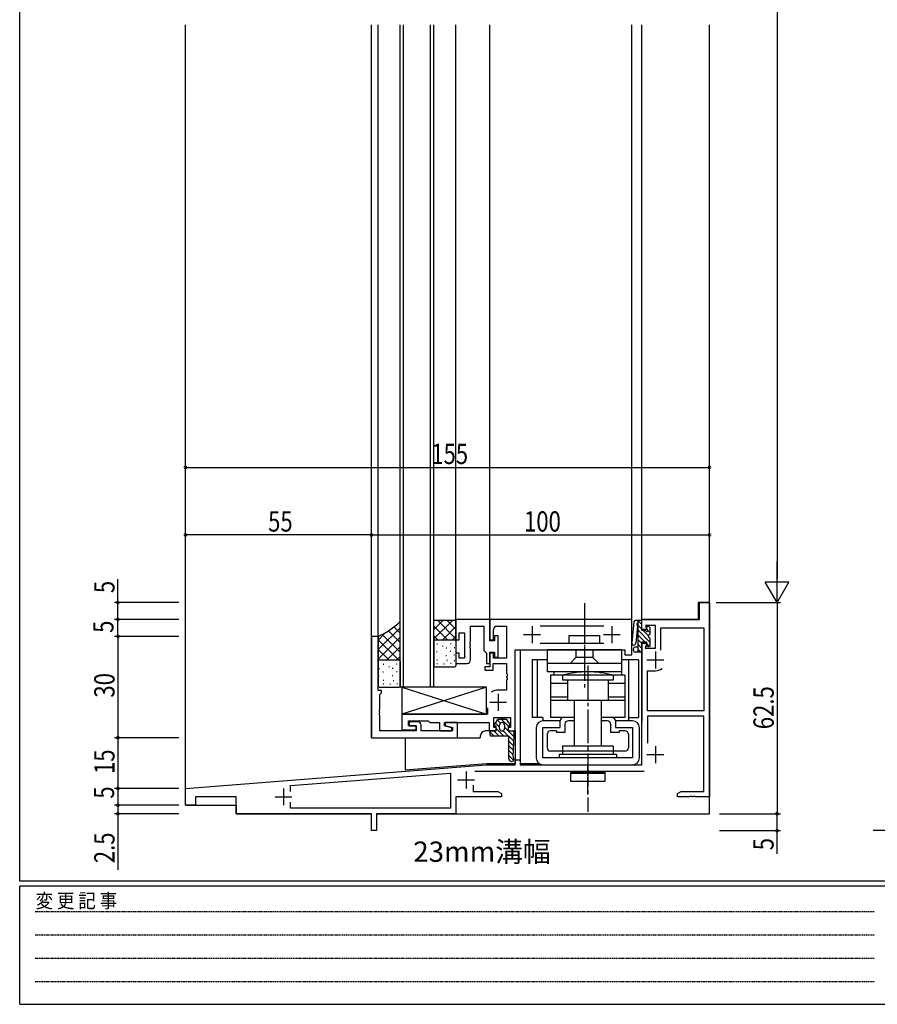
# Model space of a CAD drawing. Extents: x 0 to 793, y 0 to 564.
# Drawn here: x 3 to 256, y 0 to 291 of the extents above; entities that cross this region are included whole.
import ezdxf

# ---------------------------------------------------------------- set-up
doc = ezdxf.new("R2010")
doc.units = 0
doc.linetypes.add('HIDDEN', pattern=[0.375, 0.25, -0.125])
doc.linetypes.add('YCENTER_1', pattern=[13, 10, -1, 1, -1])
for name, color, linetype in [('USER1', 3, 'CONTINUOUS'), ('YKK_11', 7, 'CONTINUOUS'), ('YKK_12', 2, 'CONTINUOUS'), ('YKK_13', 4, 'CONTINUOUS'), ('YKK_D', 6, 'CONTINUOUS'), ('YKK_ZWAK', 7, 'CONTINUOUS')]:
    doc.layers.add(name, color=color, linetype=linetype)
doc.styles.get("Standard").update_dxf_attribs({"font": 'ROMANS.SHX', "bigfont": 'EXTFONT.SHX'})
doc.styles.add('YKK_OSSTYLE1', font='romans.shx', dxfattribs={"width": 0.9, "bigfont": 'EXTFONT.SHX'})

# ---------------------------------------------------------------- blocks, each defined once
blk = doc.blocks.new('A201')
at = {"layer": 'YKK_ZWAK', "color": 254, "linetype": 'Continuous'}
for p, q in [((21, 35), (21, 410)), ((571, 35), (21, 35)), ((544, 34), (21, 34)), ((21, 9), (21, 34)), ((21, 9), (544, 9))]:
    blk.add_line(p, q, dxfattribs=at)
at = {"layer": 'YKK_ZWAK', "color": 131, "linetype": 'HIDDEN'}
for p, q in [((24.28, 28.63), (201.57, 28.63)), ((24.28, 23.68), (201.57, 23.68)), ((24.28, 18.74), (201.57, 18.74)), ((24.28, 13.79), (201.57, 13.79))]:
    blk.add_line(p, q, dxfattribs=at)
at = {"layer": 'YKK_ZWAK', "color": 131, "linetype": 'Continuous', "style": 'YKK_OSSTYLE1', "width": 0.9}
blk.add_text('変 更 記 事', height=3, dxfattribs=at).set_placement((24.37, 29.39))

msp = doc.modelspace()

# ---------------------------------------------------------------- linework, layer by layer
at = {"layer": 'YKK_11', "color": 0, "linetype": 'ByBlock', "ltscale": 0.5}
for p, q in [((203.85, 118.9), (206.85, 118.9)), ((203.85, 113.9), (203.85, 118.9)), ((206.85, 118.9), (206.85, 61.4)), ((131.85, 113.9), (131.85, 107.9)), ((141.85, 113.9), (131.85, 113.9)), ((183.55, 113.9), (141.85, 113.9)), ((141.85, 113.9), (141.85, 107.9)), ((141.85, 107.6), (141.85, 113.9)), ((183.85, 113.6), (183.55, 113.9)), ((186.85, 113.9), (203.85, 113.9)), ((186.85, 110.9), (186.85, 113.9)), ((136.15, 107.36), (136.15, 111.9)), ((136.15, 111.9), (140.05, 111.9)), ((140.05, 111.9), (140.05, 104.7)), ((142.95, 107.9), (142.95, 110.9)), ((143.95, 111.9), (146.85, 111.9)), ((146.85, 111.9), (146.85, 102.4)), ((156.75, 111.97), (175.55, 111.97)), ((183.85, 103.4), (183.85, 113.6)), ((188.35, 110.9), (186.85, 110.9)), ((190.85, 112.1), (187.96, 112.1)), ((187.96, 112.1), (188.35, 110.9)), ((190.85, 105.4), (190.85, 112.1)), ((192.48, 104.82), (192.48, 111.4)), ((192.48, 104.82), (192.48, 111.4)), ((192.48, 111.4), (205.22, 111.4)), ((205.22, 111.4), (205.22, 86.9)), ((106.85, 108.9), (106.85, 78.9)), ((108.85, 108.9), (106.85, 108.9)), ((108.85, 92.9), (108.85, 108.9)), ((131.85, 107.9), (132.85, 107.9)), ((132.85, 107.9), (132.85, 109.9)), ((132.85, 109.9), (134.35, 109.9)), ((134.35, 109.9), (134.35, 102.4)), ((141.85, 107.9), (142.95, 107.9)), ((144.35, 109.1), (143.25, 109.1)), ((143.25, 109.1), (143.25, 107.6)), ((144.35, 102.7), (144.35, 109.1)), ((136.03, 107.17), (136.15, 107.36)), ((136.03, 106.63), (136.03, 107.17)), ((136.15, 106.44), (136.03, 106.63)), ((136.03, 106.17), (136.15, 106.36)), ((136.03, 105.63), (136.03, 106.17)), ((136.15, 105.44), (136.03, 105.63)), ((136.15, 106.36), (136.15, 106.44)), ((136.15, 101.9), (136.15, 105.44)), ((143.25, 107.6), (141.85, 107.6)), ((175.55, 106.83), (156.75, 106.83)), ((186.85, 70.9), (186.85, 106.9)), ((186.85, 106.9), (188.35, 106.9)), ((188.35, 106.9), (187.86, 105.4)), ((187.86, 105.4), (190.85, 105.4)), ((131.85, 103.9), (131.85, 100.9)), ((132.85, 103.9), (131.85, 103.9)), ((132.85, 102.4), (132.85, 103.9)), ((134.35, 102.4), (132.85, 102.4)), ((140.05, 104.7), (140.55, 104.2)), ((140.55, 104.2), (140.85, 103.9)), ((140.85, 103.9), (140.85, 100.9)), ((141.85, 100.9), (141.85, 104.2)), ((141.85, 104.2), (143.25, 104.2)), ((142.95, 103.9), (141.85, 103.9)), ((141.85, 103.9), (141.85, 99.9)), ((142.95, 102.4), (142.95, 103.9)), ((146.85, 102.4), (142.95, 102.4)), ((143.25, 104.2), (143.25, 102.7)), ((143.25, 102.7), (144.35, 102.7)), ((149.35, 80.9), (149.35, 104.9)), ((149.35, 104.9), (181.85, 104.9)), ((181.85, 104.9), (181.85, 103.4)), ((181.85, 103.4), (183.85, 103.4)), ((131.85, 100.9), (135.15, 100.9)), ((141.85, 99.9), (140.35, 99.9)), ((140.35, 99.9), (140.35, 98.9)), ((140.85, 100.9), (141.85, 100.9)), ((142.85, 100.9), (146.85, 100.9)), ((142.85, 98.9), (142.85, 100.9)), ((146.85, 100.9), (146.85, 97.86)), ((140.35, 98.9), (142.85, 98.9)), ((146.85, 97.86), (146.97, 97.67)), ((146.97, 97.13), (146.85, 96.94)), ((146.85, 96.94), (146.85, 96.86)), ((146.85, 96.86), (146.97, 96.67)), ((146.97, 97.67), (146.97, 97.13)), ((146.97, 96.67), (146.97, 96.13)), ((188.48, 98.7), (190.85, 98.7)), ((188.48, 86.9), (188.48, 98.7)), ((146.97, 96.13), (146.85, 95.94)), ((146.85, 95.94), (146.85, 93)), ((109.85, 92.9), (108.85, 92.9)), ((109.35, 91.7), (109.55, 91.9)), ((109.35, 87.36), (109.35, 91.7)), ((109.55, 91.9), (109.85, 92.2)), ((109.85, 92.2), (109.85, 92.9)), ((146.85, 93), (144.35, 93)), ((141.15, 87.75), (141.15, 85.9)), ((109.23, 87.17), (109.35, 87.36)), ((109.23, 86.63), (109.23, 87.17)), ((109.35, 86.44), (109.23, 86.63)), ((109.23, 86.17), (109.35, 86.36)), ((109.23, 85.63), (109.23, 86.17)), ((109.35, 85.44), (109.23, 85.63)), ((109.35, 86.36), (109.35, 86.44)), ((109.35, 80.9), (109.35, 85.44)), ((141.15, 85.9), (115.85, 85.9)), ((115.85, 85.9), (115.85, 81.2)), ((143.05, 84.9), (147.95, 84.9)), ((143.05, 81.9), (143.05, 84.9)), ((147.95, 84.9), (147.95, 81.9)), ((205.22, 86.9), (188.48, 86.9)), ((205.22, 85.27), (188.48, 85.27)), ((188.48, 85.27), (188.48, 77.26)), ((205.22, 63.03), (205.22, 85.27)), ((117.85, 83.9), (123.65, 83.9)), ((117.85, 82.4), (117.85, 83.9)), ((120.05, 82.4), (117.85, 82.4)), ((120.55, 83.6), (118.05, 83.6)), ((118.05, 83.6), (118.05, 82.4)), ((118.05, 82.4), (120.05, 82.4)), ((120.05, 81.2), (120.05, 82.4)), ((120.05, 82.4), (120.05, 80.9)), ((121.55, 80.9), (121.55, 82.6)), ((123.65, 83.9), (123.85, 83.7)), ((123.85, 83.7), (124.15, 83.4)), ((124.15, 83.4), (126.95, 83.4)), ((126.95, 83.4), (126.95, 80.9)), ((128.45, 83.4), (141.65, 83.4)), ((128.45, 82.39), (128.45, 83.4)), ((130.65, 81.8), (128.45, 82.39)), ((128.65, 83.4), (128.65, 82.5)), ((132.35, 83.4), (128.65, 83.4)), ((128.65, 82.5), (130.85, 81.91)), ((130.65, 80.9), (130.65, 81.8)), ((130.85, 81.91), (130.85, 80.9)), ((132.35, 78.9), (132.35, 83.4)), ((141.65, 83.4), (141.65, 80.9)), ((143.75, 81.9), (143.05, 81.9)), ((143.75, 80.9), (143.75, 81.9)), ((147.95, 81.9), (147.25, 81.9)), ((147.25, 81.9), (147.25, 80.9)), ((106.85, 78.9), (132.35, 78.9)), ((120.05, 80.9), (109.35, 80.9)), ((115.85, 81.2), (120.05, 81.2)), ((130.85, 80.9), (121.55, 80.9)), ((126.95, 80.9), (130.65, 80.9)), ((141.65, 80.9), (143.75, 80.9)), ((147.25, 80.9), (149.35, 80.9)), ((51.85, 63.9), (140.79, 70.9)), ((140.79, 70.9), (149.35, 70.9)), ((149.35, 70.9), (149.35, 72.4)), ((149.35, 72.4), (150.85, 72.4)), ((150.85, 72.4), (150.85, 70.9)), ((150.85, 70.9), (186.85, 70.9)), ((82.95, 64.71), (130.22, 68.43)), ((130.22, 68.43), (130.22, 58.03)), ((187.48, 68.9), (137.45, 68.9)), ((82.95, 62.95), (82.95, 64.71)), ((82.95, 62.95), (82.95, 64.71)), ((136.95, 64.85), (136.95, 63.03)), ((51.85, 58.9), (51.85, 63.9)), ((54.85, 61.4), (54.85, 58.9)), ((66.85, 61.4), (54.85, 61.4)), ((66.85, 56.4), (66.85, 61.4)), ((131.85, 61.4), (131.85, 56.4)), ((145.35, 61.4), (131.85, 61.4)), ((136.95, 63.03), (144.26, 63.03)), ((144.26, 63.03), (145.35, 62.4)), ((145.35, 62.4), (145.35, 61.4)), ((197.35, 62.4), (198.44, 63.03)), ((197.35, 61.4), (197.35, 62.4)), ((200.89, 61.4), (197.35, 61.4)), ((198.44, 63.03), (205.22, 63.03)), ((201.07, 61.52), (200.89, 61.4)), ((201.62, 61.52), (201.07, 61.52)), ((201.81, 61.4), (201.62, 61.52)), ((201.89, 61.4), (201.81, 61.4)), ((202.07, 61.52), (201.89, 61.4)), ((202.62, 61.52), (202.07, 61.52)), ((202.81, 61.4), (202.62, 61.52)), ((206.85, 61.4), (202.81, 61.4)), ((54.85, 58.9), (51.85, 58.9)), ((82.95, 58.03), (82.95, 59.85)), ((106.85, 56.4), (66.85, 56.4)), ((130.22, 58.03), (82.95, 58.03)), ((106.85, 51.4), (106.85, 56.4)), ((131.85, 56.4), (108.35, 56.4)), ((108.35, 56.4), (108.35, 51.4)), ((108.35, 51.4), (106.85, 51.4))]:
    msp.add_line(p, q, dxfattribs=at)
at = {"layer": 'YKK_11', "color": 2, "ltscale": 0.5}
for p, q in [((154.35, 111.9), (154.35, 106.9)), ((177.95, 111.9), (177.95, 106.9)), ((151.85, 109.4), (156.85, 109.4)), ((175.45, 109.4), (180.45, 109.4)), ((190.85, 104.4), (190.85, 99.4)), ((188.35, 101.9), (193.35, 101.9)), ((144.35, 91.9), (144.35, 86.9)), ((141.85, 89.4), (146.85, 89.4)), ((190.85, 76.4), (190.85, 71.4)), ((188.35, 73.9), (193.35, 73.9)), ((134.85, 68.9), (134.85, 63.9)), ((132.35, 66.4), (137.35, 66.4)), ((78.35, 61.4), (83.35, 61.4)), ((80.85, 63.9), (80.85, 58.9))]:
    msp.add_line(p, q, dxfattribs=at)
at = {"layer": 'YKK_11', "color": 0, "linetype": 'ByBlock', "ltscale": 0.5}
for centre, radius, start, end in [((143.95, 110.9), 1, 90, 180), ((135.15, 101.9), 1, 270, 359.9999), ((190.85, 101.9), 3.2, 270, 308.3665), ((144.35, 89.4), 3.6, 90, 123.0557), ((120.55, 82.6), 1, 0, 90)]:
    msp.add_arc(centre, radius, start, end, dxfattribs=at)
at = {"layer": 'YKK_12'}
for p, q in [((51.85, 58.9), (51.85, 289.9)), ((106.85, 78.9), (106.85, 289.9)), ((108.85, 108.6), (108.85, 289.9)), ((115.35, 93.9), (115.35, 289.9)), ((116.35, 93.9), (116.35, 289.9)), ((124.35, 93.9), (124.35, 289.9)), ((125.35, 93.9), (125.35, 289.9)), ((131.85, 113.6), (131.85, 289.9)), ((141.85, 113.6), (141.85, 289.9)), ((183.85, 113.6), (183.85, 289.9)), ((186.85, 111.2), (186.85, 289.9)), ((206.85, 56.4), (206.85, 289.9)), ((206.85, 118.9), (203.55, 118.9)), ((203.55, 118.9), (203.55, 113.9)), ((203.55, 113.9), (186.85, 113.9)), ((186.85, 106.6), (186.85, 83.7)), ((150.85, 104.9), (150.85, 71.2)), ((125.35, 93.9), (115.35, 93.9)), ((106.85, 78.9), (139.05, 78.9)), ((116.85, 78.9), (116.85, 69.31)), ((139.05, 79.4), (139.05, 78.9)), ((143.45, 80.9), (140.55, 80.9)), ((147.55, 80.9), (149.35, 80.9)), ((149.35, 81.18), (149.35, 71.2)), ((140.85, 71.2), (116.85, 69.31)), ((149.35, 71.2), (140.85, 71.2)), ((156.55, 71.2), (150.85, 71.2)), ((51.85, 58.9), (66.85, 58.9)), ((66.85, 58.9), (66.85, 56.4)), ((66.85, 56.4), (106.55, 56.4)), ((108.65, 56.4), (206.85, 56.4))]:
    msp.add_line(p, q, dxfattribs=at)
msp.add_arc((140.55, 79.4), 1.5, 90, 180, dxfattribs=at)
at = {"layer": 'YKK_13', "linetype": 'YCENTER_1'}
for p, q in [((169.85, 118.72), (169.85, 93.78)), ((170.85, 100.25), (170.85, 56.95))]:
    msp.add_line(p, q, dxfattribs=at)
at = {"layer": 'YKK_13'}
for p, q in [((125.35, 107.6), (125.35, 113.9)), ((125.35, 113.9), (125.55, 113.7)), ((125.35, 108.13), (130.92, 113.7)), ((125.35, 110.96), (128.09, 113.7)), ((125.55, 113.7), (131.65, 113.7)), ((131.85, 108.2), (126.35, 113.7)), ((131.85, 111.03), (129.18, 113.7)), ((131.85, 113.36), (131.51, 113.7)), ((131.85, 113.9), (131.65, 113.7)), ((131.85, 107.6), (131.85, 113.9)), ((108.85, 104.96), (115.35, 111.46)), ((115.35, 109.86), (113.51, 111.69)), ((115.35, 112.69), (115.04, 113)), ((115.35, 101.6), (115.35, 113.29)), ((129.32, 107.9), (125.35, 111.87)), ((127.95, 107.9), (131.85, 111.8)), ((184.51, 113.15), (183.87, 106.99)), ((186.55, 113.6), (185.01, 113.6)), ((185.6, 112), (185.06, 106.86)), ((185.65, 113.6), (185.65, 104.2)), ((186.85, 111), (185.65, 112.2)), ((189.35, 107.08), (185.65, 110.78)), ((186.85, 112.41), (185.66, 113.6)), ((186.85, 110.6), (186.85, 113.3)), ((188.35, 111.12), (188.35, 111.6)), ((189.26, 111.41), (188.86, 111.81)), ((189.35, 109.75), (189.35, 111.2)), ((108.85, 107.78), (111.15, 110.09)), ((108.85, 108.9), (108.85, 101.6)), ((108.85, 102.13), (115.35, 108.63)), ((114.82, 101.9), (108.85, 107.87)), ((115.35, 104.2), (110.07, 109.48)), ((115.35, 107.03), (111.86, 110.52)), ((126.49, 107.9), (125.35, 109.04)), ((125.65, 107.9), (131.55, 107.9)), ((130.78, 107.9), (131.85, 108.97)), ((165.35, 109.13), (174.35, 109.13)), ((165.35, 106.83), (165.35, 109.13)), ((174.35, 109.13), (174.35, 106.83)), ((187.82, 107.2), (185.65, 109.37)), ((186.85, 106.75), (185.65, 107.95)), ((187.83, 110.6), (186.85, 110.6)), ((188.78, 109.07), (187.25, 110.6)), ((189.35, 109.91), (188.65, 110.61)), ((189.35, 106.2), (189.35, 108.05)), ((111.99, 101.9), (108.85, 105.04)), ((113.1, 103.55), (115.35, 105.8)), ((125.35, 107.6), (125.35, 100.2)), ((126.18, 106.66), (126.38, 106.66)), ((127.88, 106.01), (128.08, 106.01)), ((128.93, 105.46), (129.13, 105.46)), ((130.19, 106.76), (130.39, 106.76)), ((131.34, 105.56), (131.54, 105.56)), ((131.85, 107.6), (131.85, 100.2)), ((174.35, 106.83), (165.35, 106.83)), ((184.35, 104.7), (184.35, 105.2)), ((185.65, 105.7), (184.85, 105.7)), ((186.85, 105.34), (185.65, 106.54)), ((186.58, 104.2), (185.65, 105.12)), ((186.85, 107.2), (186.85, 104.5)), ((188.35, 107.2), (186.85, 107.2)), ((188.35, 106.2), (188.35, 107.2)), ((189.11, 105.91), (188.35, 106.67)), ((188.65, 105.9), (189.05, 105.9)), ((109.14, 101.93), (108.85, 102.22)), ((111.45, 101.9), (113.14, 103.59)), ((114.28, 101.9), (115.35, 102.97)), ((126.13, 104.38), (126.33, 104.38)), ((128.89, 103.27), (129.09, 103.27)), ((130.14, 104.47), (130.34, 104.47)), ((131.24, 103.44), (131.44, 103.44)), ((180.85, 104.9), (158.85, 104.9)), ((158.85, 104.9), (158.85, 98.4)), ((167.35, 102.65), (165.6, 100.9)), ((167.35, 104.9), (167.35, 102.65)), ((172.35, 102.65), (167.35, 102.65)), ((172.35, 104.9), (172.35, 102.65)), ((172.35, 102.65), (174.1, 100.9)), ((180.85, 104.9), (180.85, 97.9)), ((186.55, 104.2), (184.85, 104.2)), ((108.85, 101.6), (108.85, 94.2)), ((109.03, 99.36), (109.23, 99.36)), ((109.15, 101.9), (115.05, 101.9)), ((110.28, 100.66), (110.48, 100.66)), ((111.98, 100.01), (112.18, 100.01)), ((113.03, 99.46), (113.23, 99.46)), ((114.28, 100.76), (114.48, 100.76)), ((115.35, 101.6), (115.35, 94.2)), ((125.65, 99.9), (131.55, 99.9)), ((126.2, 101.95), (126.4, 101.95)), ((126.24, 100.83), (126.44, 100.83)), ((128.19, 100.72), (128.39, 100.72)), ((129.13, 101.82), (129.33, 101.82)), ((130.25, 100.92), (130.45, 100.92)), ((131.29, 101.74), (131.49, 101.74)), ((154.35, 101.9), (154.35, 84.9)), ((158.85, 101.9), (154.35, 101.9)), ((155.85, 101.9), (155.85, 84.9)), ((180.85, 100.9), (158.85, 100.9)), ((185.85, 101.9), (180.85, 101.9)), ((182.85, 101.9), (182.85, 83.9)), ((185.85, 101.9), (185.85, 84.9)), ((108.98, 97.17), (109.18, 97.17)), ((110.23, 98.38), (110.43, 98.38)), ((112.99, 97.27), (113.19, 97.27)), ((114.24, 98.47), (114.44, 98.47)), ((180.85, 98.4), (158.85, 98.4)), ((159.85, 97.4), (159.85, 84.9)), ((181.85, 97.4), (159.85, 97.4)), ((160.85, 98.4), (160.85, 97.4)), ((163.35, 97.4), (163.35, 95.9)), ((178.35, 97.4), (178.35, 95.9)), ((180.85, 97.9), (180.85, 97.4)), ((181.85, 97.4), (181.85, 84.9)), ((109.15, 93.9), (115.05, 93.9)), ((110.3, 95.95), (110.5, 95.95)), ((110.34, 94.83), (110.54, 94.83)), ((112.28, 94.72), (112.48, 94.72)), ((113.23, 95.82), (113.43, 95.82)), ((114.35, 94.92), (114.55, 94.92)), ((115.85, 93.9), (140.85, 85.9)), ((140.85, 93.9), (115.85, 85.9)), ((140.85, 93.9), (115.85, 93.9)), ((115.85, 93.9), (115.85, 85.9)), ((140.85, 85.9), (140.85, 93.9)), ((164.85, 94.9), (159.85, 94.9)), ((178.35, 95.9), (163.35, 95.9)), ((164.85, 95.9), (164.85, 89.9)), ((176.85, 95.9), (176.85, 89.9)), ((181.85, 94.9), (176.85, 94.9)), ((164.85, 90.9), (159.85, 90.9)), ((181.85, 90.9), (176.85, 90.9)), ((181.85, 89.9), (159.85, 89.9)), ((166.85, 89.9), (166.85, 76.4)), ((174.85, 89.9), (174.85, 76.4)), ((115.85, 85.9), (140.85, 85.9)), ((145.35, 84.4), (145.35, 84.7)), ((145.35, 84.7), (145.65, 84.7)), ((145.65, 84.7), (145.65, 84.4)), ((157.6, 84.9), (154.35, 84.9)), ((157.6, 84.9), (157.6, 83.9)), ((166.85, 84.9), (159.85, 84.9)), ((181.85, 84.9), (174.85, 84.9)), ((182.85, 84.9), (185.85, 84.9)), ((143.25, 82.76), (144.21, 84.26)), ((143.75, 82.3), (143.5, 82.3)), ((143.56, 83.25), (144.75, 82.07)), ((143.75, 80.9), (143.75, 82.3)), ((143.75, 81.65), (146, 79.4)), ((144.12, 84.12), (145.01, 83.22)), ((144.46, 84.4), (145.35, 84.4)), ((144.75, 81.65), (144.75, 82.65)), ((145.25, 84.4), (147.35, 82.3)), ((145.65, 84.4), (146.54, 84.4)), ((146.25, 82.65), (146.25, 81.65)), ((146.25, 81.98), (147.25, 80.98)), ((146.79, 84.26), (147.75, 82.76)), ((147.5, 82.3), (147.25, 82.3)), ((147.25, 82.3), (147.25, 80.9)), ((147.75, 82.76), (147.75, 82.77)), ((155.6, 81.9), (155.6, 72.9)), ((162.7, 83.9), (157.6, 83.9)), ((157.6, 72.9), (157.6, 81.9)), ((157.6, 81.9), (162.7, 81.9)), ((162.7, 81.9), (162.7, 83.9)), ((164.1, 82.9), (164.1, 80.4)), ((166.85, 83.9), (165.1, 83.9)), ((176.6, 83.9), (174.85, 83.9)), ((177.6, 82.9), (177.6, 80.4)), ((179, 83.9), (179, 81.9)), ((184.1, 83.9), (179, 83.9)), ((179, 81.9), (184.1, 81.9)), ((184.1, 81.9), (184.1, 72.9)), ((186.1, 72.9), (186.1, 81.9)), ((142, 79.7), (142, 80.6)), ((142, 80.58), (143.17, 79.4)), ((142.3, 80.9), (143.75, 80.9)), ((147, 79.4), (142.3, 79.4)), ((143.09, 80.9), (144.59, 79.4)), ((145.84, 80.98), (148.93, 77.89)), ((147.25, 80.9), (148.7, 80.9)), ((147.33, 80.9), (148.99, 79.24)), ((147.5, 72.65), (147.5, 78.9)), ((149, 79.39), (148.71, 73.39)), ((148.75, 80.9), (149, 80.65)), ((149, 80.6), (149, 79.41)), ((158.85, 79.9), (158.85, 75.9)), ((161.6, 80.9), (159.85, 80.9)), ((161.6, 80.9), (161.6, 80.4)), ((164.1, 80.4), (161.6, 80.4)), ((180.1, 80.4), (177.6, 80.4)), ((181.85, 80.9), (180.1, 80.9)), ((180.1, 80.9), (180.1, 80.4)), ((182.85, 79.9), (182.85, 75.9)), ((147.5, 77.9), (148.86, 76.54)), ((147.5, 76.49), (148.79, 75.19)), ((163.35, 76.4), (163.35, 73.9)), ((178.35, 76.4), (163.35, 76.4)), ((178.35, 76.4), (178.35, 73.9)), ((147.5, 75.08), (148.73, 73.85)), ((147.5, 73.66), (148.89, 72.27)), ((184.1, 72.9), (157.6, 72.9)), ((163.35, 74.9), (159.85, 74.9)), ((179.35, 73.9), (162.35, 73.9)), ((162.35, 73.9), (162.35, 72.9)), ((178.35, 74.9), (163.35, 74.9)), ((181.85, 74.9), (178.35, 74.9)), ((179.35, 73.9), (179.35, 72.9)), ((157.6, 70.9), (184.1, 70.9)), ((165.85, 68.9), (175.85, 68.9)), ((165.85, 68.4), (165.85, 68.9)), ((165.85, 68.4), (175.85, 68.4)), ((175.85, 68.4), (165.85, 68.4)), ((165.85, 65.9), (165.85, 68.4)), ((166.49, 68.9), (166.99, 68.4)), ((168.73, 68.9), (169.23, 68.4)), ((170.98, 68.9), (171.48, 68.4)), ((173.22, 68.9), (173.72, 68.4)), ((175.47, 68.9), (175.85, 68.52)), ((175.85, 68.9), (175.85, 68.4)), ((175.85, 68.4), (175.85, 65.9)), ((175.85, 65.9), (165.85, 65.9))]:
    msp.add_line(p, q, dxfattribs=at)
at = {"layer": 'YKK_13', "linetype": 'YCENTER_1', "ltscale": 0.5}
for p, q in [((169.85, 111.92), (169.85, 104.04)), ((170.85, 62.11), (170.85, 71.19))]:
    msp.add_line(p, q, dxfattribs=at)
at = {"layer": 'YKK_13'}
for centre, radius, start, end in [((99.8, 129.29), 22.31, 293.9297, 314.1914), ((185.01, 113.1), 0.5, 90, 174.003), ((185.66, 112.51), 0.3, 91.7134, 232.9893), ((185.3, 112.03), 0.3, 354.003, 52.9893), ((186.55, 113.3), 0.3, 0, 90), ((188.35, 110.6), 0.3, 210, 60), ((188.65, 111.6), 0.3, 45, 180), ((188.65, 111.12), 0.3, 180, 240), ((189.05, 111.2), 0.3, 0, 45), ((125.65, 107.6), 0.3, 90, 180), ((131.55, 107.6), 0.3, 0, 90), ((187.83, 110.3), 0.3, 30, 90), ((189.35, 108.9), 0.6, 109.4712, 250.5288), ((189.05, 109.75), 0.3, 289.4712, 0), ((189.05, 108.05), 0.3, 0, 70.5288), ((184.46, 106.93), 0.6, 174.003, 354.003), ((184.85, 105.2), 0.5, 90, 180), ((188.65, 106.2), 0.3, 180, 270), ((189.05, 106.2), 0.3, 270, 0), ((184.85, 104.7), 0.5, 180, 270), ((186.55, 104.5), 0.3, 270, 0), ((109.15, 101.6), 0.3, 90, 180), ((115.05, 101.6), 0.3, 0, 90), ((125.65, 100.2), 0.3, 180, 270), ((131.55, 100.2), 0.3, 270, 0), ((170.85, 69.9), 28.5, 74.7449, 105.2551), ((109.15, 94.2), 0.3, 180, 270), ((115.05, 94.2), 0.3, 270, 0), ((163.7, 83.9), 1, 90, 180), ((178, 83.9), 1, 0, 90), ((143.5, 82.6), 0.3, 147.2772, 270), ((144.46, 84.1), 0.3, 90, 147.2772), ((145.5, 82.65), 0.75, 360, 180), ((145.5, 81.65), 0.75, 180, 360), ((146.54, 84.1), 0.3, 32.7228, 90), ((147.5, 82.6), 0.3, 270, 34.3891), ((157.6, 81.9), 2, 90, 180), ((165.1, 82.9), 1, 90, 180), ((176.6, 82.9), 1, 0, 90), ((184.1, 81.9), 2, 0, 90), ((142.3, 80.6), 0.3, 90, 180), ((142.3, 79.7), 0.3, 180, 270), ((147, 78.9), 0.5, 360, 90), ((148.7, 80.6), 0.3, 0, 90), ((148.7, 79.41), 0.3, 357.2073, 360), ((159.85, 79.9), 1, 90, 180), ((181.85, 79.9), 1, 0, 90), ((159.85, 75.9), 1, 180, 270), ((181.85, 75.9), 1, 270, 0), ((148.25, 72.65), 0.75, 180, 43.8981), ((149.01, 73.38), 0.3, 177.2073, 223.8981), ((157.6, 72.9), 2, 180, 270), ((184.1, 72.9), 2, 270, 0)]:
    msp.add_arc(centre, radius, start, end, dxfattribs=at)
at = {"layer": 'YKK_D'}
for p, q in [((226.85, 461.9), (226.85, 125.9)), ((51.85, 158.9), (206.85, 158.9)), ((106.85, 138.9), (51.85, 138.9)), ((106.85, 138.9), (206.85, 138.9)), ((226.85, 118.9), (226.85, 131.02)), ((31.85, 118.9), (31.85, 125.8)), ((230.35, 124.96), (223.35, 124.96)), ((226.85, 118.9), (223.35, 124.96)), ((226.85, 118.9), (230.35, 124.96)), ((49.85, 118.9), (30.85, 118.9)), ((31.85, 113.9), (31.85, 118.9)), ((208.85, 118.9), (227.85, 118.9)), ((209.85, 118.9), (227.85, 118.9)), ((226.85, 118.9), (226.85, 56.4)), ((49.85, 113.9), (30.85, 113.9)), ((49.85, 113.9), (30.85, 113.9)), ((31.85, 108.9), (31.85, 113.9)), ((49.85, 108.9), (30.85, 108.9)), ((49.85, 108.9), (30.85, 108.9)), ((31.85, 108.9), (31.85, 78.9)), ((49.85, 78.9), (30.85, 78.9)), ((49.85, 78.9), (30.85, 78.9)), ((31.85, 78.9), (31.85, 63.9)), ((49.85, 63.9), (30.85, 63.9)), ((49.85, 63.9), (30.85, 63.9)), ((31.85, 63.9), (31.85, 58.9)), ((49.85, 58.9), (30.85, 58.9)), ((49.85, 58.9), (30.85, 58.9)), ((31.85, 58.9), (31.85, 56.4)), ((49.85, 56.4), (30.85, 56.4)), ((31.85, 56.4), (31.85, 39.8)), ((209.85, 56.4), (227.85, 56.4)), ((209.85, 56.4), (227.82, 56.4)), ((226.82, 56.4), (226.82, 51.4)), ((209.85, 51.4), (227.82, 51.4)), ((226.82, 51.4), (226.82, 44.5)), ((271.83, 51.4), (255.23, 51.4))]:
    msp.add_line(p, q, dxfattribs=at)
at = {"layer": 'YKK_D', "linetype": 'ByBlock', "const_width": 0.85}
for points in [[(51.96, 158.9, 1), (51.74, 158.9, 1)], [(206.74, 158.9, 1), (206.96, 158.9, 1)], [(51.96, 138.9, 1), (51.74, 138.9, 1)], [(106.96, 138.9, 1), (106.74, 138.9, 1)], [(106.74, 138.9, 1), (106.96, 138.9, 1)], [(206.74, 138.9, 1), (206.96, 138.9, 1)], [(31.85, 118.79, 1), (31.85, 119.01, 1)], [(31.85, 113.79, 1), (31.85, 114.01, 1)], [(31.85, 114.01, 1), (31.85, 113.79, 1)], [(31.85, 109.01, 1), (31.85, 108.79, 1)], [(31.85, 108.79, 1), (31.85, 109.01, 1)], [(31.85, 78.79, 1), (31.85, 79.01, 1)], [(31.85, 79.01, 1), (31.85, 78.79, 1)], [(31.85, 64.01, 1), (31.85, 63.79, 1)], [(31.85, 63.79, 1), (31.85, 64.01, 1)], [(31.85, 59.01, 1), (31.85, 58.79, 1)], [(31.85, 58.79, 1), (31.85, 59.01, 1)], [(31.85, 56.51, 1), (31.85, 56.29, 1)], [(226.82, 56.29, 1), (226.82, 56.51, 1)], [(226.85, 56.51, 1), (226.85, 56.29, 1)], [(226.82, 51.51, 1), (226.82, 51.29, 1)]]:
    msp.add_lwpolyline(points, format="xyb", close=True, dxfattribs=at)

# ---------------------------------------------------------------- block references
at = {"layer": 'YKK_ZWAK', "xscale": 1.4, "yscale": 1.4, "zscale": 1.4}
msp.add_blockref('A201', (-26.6, -12.6), dxfattribs=at)

# ---------------------------------------------------------------- texts
at = {"layer": 'USER1', "color": 3}
msp.add_text('23mm溝幅', height=6, dxfattribs=at).set_placement((119.23, 42.17))
at = {"layer": 'YKK_D', "width": 0.8}
for s, p in [('155', (124.55, 159.9)), ('55', (76.28, 139.9)), ('100', (151.99, 139.9))]:
    msp.add_text(s, height=6, dxfattribs=at).set_placement(p)
for s, p in [('5', (30.85, 121.69)), ('5', (30.55, 109.93)), ('30', (30.85, 90.77)), ('62.5', (225.85, 81.42)), ('15', (30.85, 68.16)), ('5', (30.73, 60.86)), ('2.5', (30.85, 41.76)), ('5', (225.82, 45.59))]:
    msp.add_text(s, height=6, rotation=90, dxfattribs=at).set_placement(p)

doc.saveas('drawing.dxf')
